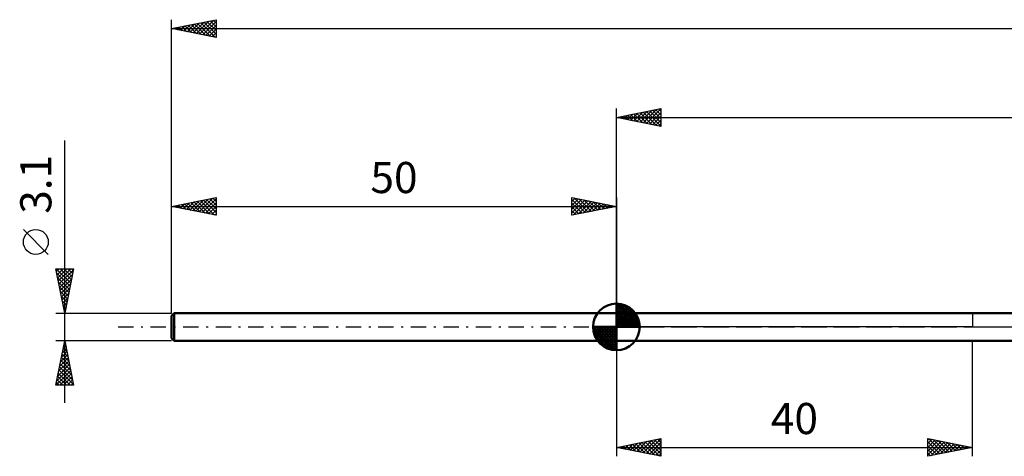
# Model space of a CAD drawing. Units: millimetres. Extents: x -17 to 246, y -35 to 39.
# Drawn here: x -17 to 94, y -15 to 35 of the extents above; entities that cross this region are included whole.
import ezdxf
from ezdxf.enums import TextEntityAlignment as Align

# ---------------------------------------------------------------- set-up
doc = ezdxf.new("R2010")
doc.units = ezdxf.units.MM
doc.header["$LTSCALE"] = 4.3
doc.linetypes.add('LONGDASH_DASH', pattern=[0.85, 0.4, -0.2, 0.05, -0.2])
for name, color, linetype in [('1', 4, 'CONTINUOUS'), ('2', 7, 'CONTINUOUS'), ('4', 2, 'LONGDASH_DASH'), ('NOCUT', 7, 'CONTINUOUS'), ('SK1', 4, 'CONTINUOUS'), ('SK2', 7, 'CONTINUOUS'), ('SK4', 2, 'LONGDASH_DASH')]:
    doc.layers.add(name, color=color, linetype=linetype)
doc.styles.get("Standard").update_dxf_attribs({"font": 'Monospac821 BT'})

msp = doc.modelspace()

# ---------------------------------------------------------------- linework, layer by layer
at = {"layer": '1', "color": 4, "linetype": 'CONTINUOUS', "lineweight": 50}
for p, q in [((50, 1.55), (100, 1.55)), ((50, -1.55), (50, 1.55)), ((50, -1.55), (100, -1.55))]:
    msp.add_line(p, q, dxfattribs=at)
at = {"layer": '2', "color": 7, "linetype": 'CONTINUOUS', "lineweight": 25}
for p, q in [((50, 1.55), (50, 24.55)), ((50, 23.55), (55, 24.55)), ((52.65, 23.02), (53.98, 24.35)), ((53.01, 22.95), (54.51, 24.45)), ((53.36, 22.88), (55, 24.52)), ((54.06, 24.36), (55, 23.43)), ((54.42, 24.43), (55, 23.85)), ((54.77, 24.5), (55, 24.27)), ((55, 24.55), (55, 22.55)), ((50, 23.55), (200, 23.55)), ((55, 22.55), (50, 23.55)), ((50.17, 23.58), (50.26, 23.5)), ((50.18, 23.51), (50.27, 23.6)), ((50.53, 23.44), (50.8, 23.71)), ((50.53, 23.66), (50.79, 23.39)), ((50.88, 23.73), (51.32, 23.29)), ((50.89, 23.37), (51.33, 23.82)), ((51.23, 23.8), (51.85, 23.18)), ((51.24, 23.3), (51.86, 23.92)), ((51.59, 23.23), (52.39, 24.03)), ((51.59, 23.87), (52.38, 23.07)), ((51.94, 23.94), (52.91, 22.97)), ((51.95, 23.16), (52.92, 24.13)), ((52.3, 23.09), (53.45, 24.24)), ((52.3, 24.01), (53.44, 22.86)), ((52.65, 24.08), (53.97, 22.76)), ((53, 24.15), (54.5, 22.65)), ((53.36, 24.22), (55, 22.58)), ((53.71, 24.29), (55, 23)), ((53.72, 22.81), (55, 24.09)), ((54.07, 22.74), (55, 23.67)), ((54.42, 22.67), (55, 23.24)), ((54.78, 22.59), (55, 22.82)), ((50, -1.55), (50, -14.55)), ((90, -14.55), (90, -1.55)), ((50, -13.55), (55, -12.55)), ((51.23, -13.8), (51.84, -13.18)), ((51.45, -13.26), (52.17, -13.99)), ((51.58, -13.87), (52.37, -13.08)), ((51.8, -13.19), (52.71, -14.09)), ((51.93, -13.94), (52.9, -12.97)), ((52.16, -13.12), (53.24, -14.2)), ((52.29, -14.01), (53.43, -12.86)), ((52.51, -13.05), (53.77, -14.3)), ((52.64, -14.08), (53.96, -12.76)), ((52.86, -12.98), (54.3, -14.41)), ((52.99, -14.15), (54.49, -12.65)), ((53.22, -12.91), (54.83, -14.52)), ((53.35, -14.22), (55, -12.57)), ((53.57, -12.84), (55, -14.27)), ((53.7, -14.29), (55, -12.99)), ((53.92, -12.77), (55, -13.84)), ((54.28, -12.69), (55, -13.42)), ((54.63, -12.62), (55, -12.99)), ((54.99, -12.55), (55, -12.57)), ((55, -12.55), (55, -14.55)), ((85, -14.55), (85, -12.55)), ((85, -12.55), (90, -13.55)), ((85, -12.69), (85.11, -12.57)), ((85, -13.11), (85.47, -12.64)), ((85, -13.54), (85.82, -12.71)), ((85, -13.96), (86.17, -12.79)), ((85, -14.38), (86.53, -12.86)), ((85, -12.94), (86.34, -14.28)), ((85.05, -12.56), (86.7, -14.21)), ((85.32, -14.49), (86.88, -12.93)), ((85.58, -12.67), (87.05, -14.14)), ((85.85, -14.38), (87.24, -13)), ((86.11, -12.77), (87.4, -14.07)), ((86.38, -14.27), (87.59, -13.07)), ((86.64, -12.88), (87.76, -14)), ((86.91, -14.17), (87.94, -13.14)), ((87.17, -12.98), (88.11, -13.93)), ((87.44, -14.06), (88.3, -13.21)), ((87.7, -13.09), (88.46, -13.86)), ((88.23, -13.2), (88.82, -13.79)), ((50, -13.55), (90, -13.55)), ((55, -14.55), (50, -13.55)), ((50.04, -13.54), (50.05, -13.56)), ((50.17, -13.58), (50.25, -13.5)), ((50.39, -13.47), (50.58, -13.67)), ((50.52, -13.65), (50.78, -13.39)), ((50.74, -13.4), (51.11, -13.77)), ((50.87, -13.73), (51.31, -13.29)), ((51.1, -13.33), (51.64, -13.88)), ((54.06, -14.36), (55, -13.42)), ((54.41, -14.43), (55, -13.84)), ((54.76, -14.5), (55, -14.27)), ((85, -13.36), (85.99, -14.35)), ((90, -13.55), (85, -14.55)), ((85, -13.79), (85.64, -14.42)), ((85, -14.21), (85.28, -14.49)), ((87.97, -13.96), (88.65, -13.28)), ((88.5, -13.85), (89, -13.35)), ((88.76, -13.3), (89.17, -13.72)), ((89.03, -13.74), (89.36, -13.42)), ((89.29, -13.41), (89.53, -13.65)), ((89.57, -13.64), (89.71, -13.49)), ((89.82, -13.51), (89.88, -13.57))]:
    msp.add_line(p, q, dxfattribs=at)
at = {"layer": '4', "color": 2, "linetype": 'LONGDASH_DASH', "lineweight": 25}
msp.add_line((50, 0), (200, 0), dxfattribs=at)
at = {"layer": 'NOCUT', "color": 7, "linetype": 'CONTINUOUS', "lineweight": 25}
for p, q in [((50, 0), (50, 1.55)), ((50, 1.55), (90, 1.55)), ((106.2, 1.55), (90, 1.55)), ((90, 1.55), (90, 0)), ((90, 0), (50, 0)), ((90, 0), (106.2, 0))]:
    msp.add_line(p, q, dxfattribs=at)
at = {"layer": 'SK1', "color": 4, "linetype": 'CONTINUOUS', "lineweight": 50}
for p, q in [((50, 0), (50, 2.62)), ((50, 2.56), (50.07, 2.62)), ((50, 2.19), (50.41, 2.59)), ((50, 2.56), (52.56, 0)), ((50, 1.81), (50.71, 2.53)), ((50, 1.44), (50.99, 2.43)), ((50, 1.07), (51.24, 2.31)), ((50.32, 2.6), (52.6, 0.32)), ((50.8, 2.5), (52.5, 0.8)), ((0.3, 1.55), (0, 1.25)), ((0, 1.25), (0, -1.25)), ((50, 1.55), (0.3, 1.55)), ((0.3, 1.55), (0.3, -1.55)), ((50, 2.19), (52.19, 0)), ((50, 0.7), (51.47, 2.17)), ((50, 0.33), (51.68, 2.01)), ((50, 1.81), (51.81, 0)), ((50, 1.44), (51.44, 0)), ((50.04, 0), (51.88, 1.83)), ((50.41, 0), (52.05, 1.64)), ((50.78, 0), (52.21, 1.42)), ((51.16, 0), (52.34, 1.19)), ((51.56, 2.11), (52.11, 1.56)), ((50, 0), (47.38, 0)), ((47.38, -0.07), (47.44, 0)), ((47.41, -0.41), (47.81, 0)), ((47.47, -0.71), (48.19, 0)), ((47.57, -0.99), (48.56, 0)), ((47.69, -1.24), (48.93, 0)), ((47.73, 0), (50, -2.27)), ((47.83, -1.47), (49.3, 0)), ((47.99, -1.68), (49.67, 0)), ((48.1, 0), (50, -1.9)), ((48.47, 0), (50, -1.53)), ((48.84, 0), (50, -1.16)), ((49.22, 0), (50, -0.78)), ((49.59, 0), (50, -0.41)), ((49.96, 0), (50, -0.04)), ((50, 1.07), (51.07, 0)), ((50, 0.7), (50.7, 0)), ((50, 0.33), (50.33, 0)), ((50, 0), (52.62, 0)), ((50, -2.62), (50, 0)), ((51.53, 0), (52.45, 0.93)), ((51.9, 0), (52.54, 0.65)), ((52.27, 0), (52.6, 0.33)), ((47.38, -0.02), (49.98, -2.62)), ((47.41, -0.42), (49.58, -2.59)), ((47.55, -0.93), (49.07, -2.45)), ((48.17, -1.88), (50, -0.04)), ((48.36, -2.05), (50, -0.41)), ((48.58, -2.21), (50, -0.78)), ((0, -1.25), (0.3, -1.55)), ((0.3, -1.55), (50, -1.55)), ((48.81, -2.34), (50, -1.16)), ((49.07, -2.45), (50, -1.53)), ((49.35, -2.54), (50, -1.9)), ((49.67, -2.6), (50, -2.27))]:
    msp.add_line(p, q, dxfattribs=at)
for start, end in [(90, 180), (0, 90), (180, 270), (270, 0)]:
    msp.add_arc((50, 0), 2.62, start, end, dxfattribs=at)
at = {"layer": 'SK2', "color": 7, "linetype": 'CONTINUOUS', "lineweight": 25}
for p, q in [((0, 3.1), (0, 34.55)), ((0, 33.55), (5, 34.55)), ((2.8, 32.99), (4.21, 34.39)), ((3.16, 32.92), (4.74, 34.5)), ((3.51, 32.85), (5, 34.34)), ((3.98, 34.35), (5, 33.33)), ((4.34, 34.42), (5, 33.75)), ((4.69, 34.49), (5, 34.18)), ((5, 34.55), (5, 32.55)), ((0, 33.55), (200, 33.55)), ((5, 32.55), (0, 33.55)), ((0.09, 33.57), (0.14, 33.52)), ((0.33, 33.48), (0.49, 33.65)), ((0.45, 33.64), (0.67, 33.42)), ((0.68, 33.41), (1.02, 33.75)), ((0.8, 33.71), (1.2, 33.31)), ((1.04, 33.34), (1.55, 33.86)), ((1.15, 33.78), (1.73, 33.2)), ((1.39, 33.27), (2.08, 33.97)), ((1.51, 33.85), (2.26, 33.1)), ((1.74, 33.2), (2.61, 34.07)), ((1.86, 33.92), (2.79, 32.99)), ((2.1, 33.13), (3.14, 34.18)), ((2.22, 33.99), (3.32, 32.89)), ((2.45, 33.06), (3.67, 34.28)), ((2.57, 34.06), (3.85, 32.78)), ((2.92, 34.13), (4.38, 32.67)), ((3.28, 34.21), (4.91, 32.57)), ((3.63, 34.28), (5, 32.91)), ((3.86, 32.78), (5, 33.91)), ((4.22, 32.71), (5, 33.49)), ((4.57, 32.64), (5, 33.06)), ((4.92, 32.57), (5, 32.64)), ((-12, -8.55), (-12, 20.98)), ((0, 1.55), (0, 14.55)), ((0, 13.55), (5, 14.55)), ((3.11, 12.93), (4.66, 14.48)), ((3.46, 12.86), (5, 14.4)), ((4.29, 14.41), (5, 13.7)), ((4.64, 14.48), (5, 14.12)), ((4.99, 14.55), (5, 14.54)), ((5, 14.55), (5, 12.55)), ((45, 12.55), (45, 14.55)), ((45, 14.55), (50, 13.55)), ((45, 14.52), (45.03, 14.54)), ((45, 14.09), (45.38, 14.47)), ((45, 13.67), (45.74, 14.4)), ((45.26, 14.5), (46.84, 12.92)), ((45.79, 14.39), (47.19, 12.99)), ((50, 14.55), (50, 1.55)), ((0, 13.55), (50, 13.55)), ((5, 12.55), (0, 13.55)), ((0.04, 13.56), (0.07, 13.54)), ((0.28, 13.49), (0.42, 13.63)), ((0.4, 13.63), (0.6, 13.43)), ((0.63, 13.42), (0.95, 13.74)), ((0.75, 13.7), (1.13, 13.32)), ((0.99, 13.35), (1.48, 13.85)), ((1.11, 13.77), (1.66, 13.22)), ((1.34, 13.28), (2.01, 13.95)), ((1.46, 13.84), (2.19, 13.11)), ((1.69, 13.21), (2.54, 14.06)), ((1.81, 13.91), (2.72, 13.01)), ((2.05, 13.14), (3.07, 14.16)), ((2.17, 13.98), (3.25, 12.9)), ((2.4, 13.07), (3.6, 14.27)), ((2.52, 14.05), (3.78, 12.79)), ((2.75, 13), (4.13, 14.38)), ((2.87, 14.13), (4.31, 12.69)), ((3.23, 14.2), (4.84, 12.58)), ((3.58, 14.27), (5, 12.85)), ((3.81, 12.79), (5, 13.97)), ((3.93, 14.34), (5, 13.27)), ((4.17, 12.72), (5, 13.55)), ((45, 13.24), (46.09, 14.33)), ((45, 14.33), (46.49, 12.85)), ((45, 12.82), (46.44, 14.26)), ((45, 13.91), (46.13, 12.78)), ((50, 13.55), (45, 12.55)), ((45, 13.49), (45.78, 12.71)), ((45.19, 12.59), (46.8, 14.19)), ((45.72, 12.7), (47.15, 14.12)), ((46.26, 12.8), (47.5, 14.05)), ((46.32, 14.29), (47.55, 13.06)), ((46.79, 12.91), (47.86, 13.98)), ((46.85, 14.18), (47.9, 13.13)), ((47.32, 13.01), (48.21, 13.91)), ((47.38, 14.07), (48.25, 13.2)), ((47.85, 13.12), (48.56, 13.84)), ((47.91, 13.97), (48.61, 13.27)), ((48.38, 13.23), (48.92, 13.77)), ((48.44, 13.86), (48.96, 13.34)), ((48.91, 13.33), (49.27, 13.7)), ((48.97, 13.76), (49.31, 13.41)), ((49.44, 13.44), (49.62, 13.63)), ((49.5, 13.65), (49.67, 13.48)), ((49.97, 13.54), (49.98, 13.55)), ((4.52, 12.65), (5, 13.12)), ((4.88, 12.58), (5, 12.7)), ((45, 13.06), (45.43, 12.64)), ((45, 12.64), (45.07, 12.56)), ((-13.85, 8.16), (-16.65, 10.96)), ((-12, 1.55), (-13, 6.55)), ((-13, 6.55), (-11, 6.55)), ((-12.95, 6.55), (-11.32, 4.93)), ((-12.93, 6.22), (-12.61, 6.55)), ((-12.91, 6.09), (-11.39, 4.58)), ((-12.86, 5.87), (-12.18, 6.55)), ((-12.8, 5.56), (-11.47, 4.22)), ((-12.79, 5.51), (-11.76, 6.55)), ((-12.72, 5.16), (-11.33, 6.55)), ((-12.65, 4.81), (-11.02, 6.43)), ((-12.58, 4.45), (-11.13, 5.9)), ((-12.52, 6.55), (-11.25, 5.28)), ((-12.1, 6.55), (-11.18, 5.64)), ((-11, 6.55), (-12, 1.55)), ((-11.67, 6.55), (-11.11, 5.99)), ((-11.25, 6.55), (-11.04, 6.34)), ((-12.7, 5.03), (-11.54, 3.87)), ((-12.59, 4.5), (-11.61, 3.51)), ((-12.51, 4.1), (-11.24, 5.37)), ((-12.44, 3.75), (-11.34, 4.84)), ((-12.48, 3.97), (-11.68, 3.16)), ((-12.38, 3.44), (-11.75, 2.81)), ((-12.37, 3.39), (-11.45, 4.31)), ((-12.3, 3.04), (-11.55, 3.78)), ((-12.27, 2.91), (-11.82, 2.45)), ((-12.23, 2.69), (-11.66, 3.25)), ((-12.17, 2.38), (-11.89, 2.1)), ((-12.16, 2.33), (-11.77, 2.72)), ((-13, 1.55), (0, 1.55)), ((-12.09, 1.98), (-11.87, 2.19)), ((-12.06, 1.85), (-11.96, 1.75)), ((-12.01, 1.62), (-11.98, 1.66)), ((0, -1.55), (-13, -1.55)), ((-13, -6.55), (-12, -1.55)), ((-12.16, -2.34), (-11.9, -2.07)), ((-12.09, -2.02), (-11.86, -2.25)), ((-12.05, -1.81), (-11.97, -1.72)), ((-12.02, -1.66), (-11.97, -1.72)), ((-12, -1.55), (-11, -6.55)), ((-12.48, -3.93), (-11.68, -3.13)), ((-12.37, -3.4), (-11.75, -2.78)), ((-12.31, -3.08), (-11.54, -3.84)), ((-12.26, -2.87), (-11.82, -2.43)), ((-12.23, -2.72), (-11.65, -3.31)), ((-12.16, -2.37), (-11.75, -2.78)), ((-12.79, -5.52), (-11.47, -4.2)), ((-12.69, -4.99), (-11.54, -3.84)), ((-12.58, -4.46), (-11.61, -3.49)), ((-12.52, -4.14), (-11.22, -5.43)), ((-12.45, -3.78), (-11.33, -4.9)), ((-12.38, -3.43), (-11.44, -4.37)), ((-12.98, -6.55), (-11.33, -4.9)), ((-12.9, -6.05), (-11.4, -4.55)), ((-12.73, -5.2), (-11.38, -6.55)), ((-12.66, -4.84), (-11.01, -6.49)), ((-12.59, -4.49), (-11.12, -5.96)), ((-12.55, -6.55), (-11.26, -5.26)), ((-11, -6.55), (-13, -6.55)), ((-12.94, -6.26), (-12.65, -6.55)), ((-12.87, -5.91), (-12.23, -6.55)), ((-12.8, -5.55), (-11.8, -6.55)), ((-12.13, -6.55), (-11.19, -5.61)), ((-11.7, -6.55), (-11.12, -5.96)), ((-11.28, -6.55), (-11.05, -6.32))]:
    msp.add_line(p, q, dxfattribs=at)
msp.add_circle((-15.25, 9.56), 1.4, dxfattribs=at)
at = {"layer": 'SK4', "color": 2, "linetype": 'LONGDASH_DASH', "lineweight": 25}
msp.add_line((-6, 0), (206, 0), dxfattribs=at)

# ---------------------------------------------------------------- texts
at = {"layer": '2', "color": 7, "linetype": 'CONTINUOUS', "lineweight": 25}
msp.add_text('40', height=3.5, dxfattribs=at).set_placement((70, -12.05), align=Align.CENTER)
at = {"layer": 'SK2', "color": 7, "linetype": 'CONTINUOUS', "lineweight": 25}
msp.add_text('3.1', height=3.5, rotation=90, dxfattribs=at).set_placement((-13.5, 16.04), align=Align.CENTER)
msp.add_text('50', height=3.5, dxfattribs=at).set_placement((25, 15.05), align=Align.CENTER)

doc.saveas('drawing.dxf')
